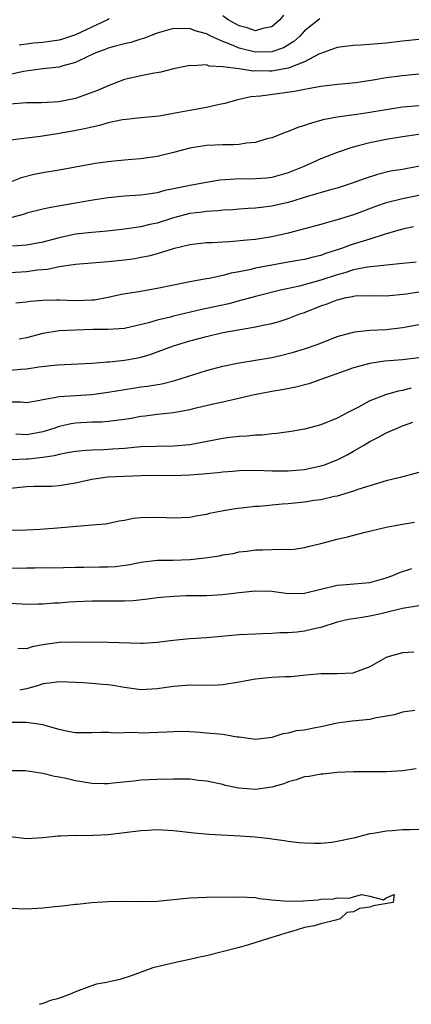
# Model space of a CAD drawing. Units: inches. Extents: x 2679000 to 2682000, y 1551000 to 1552696.
# Drawn here: x 2680666 to 2680714, y 1551857 to 1551977 of the extents above; entities that cross this region are included whole.
import ezdxf

# ---------------------------------------------------------------- set-up
doc = ezdxf.new("R2010")
doc.units = ezdxf.units.IN
doc.header["$MEASUREMENT"] = 0
doc.layers.add('LD26791551_2ft', color=95, linetype='Continuous')

msp = doc.modelspace()

# ---------------------------------------------------------------- linework, layer by layer
at = {"layer": 'LD26791551_2ft'}
for points, elevation in [([(2680702.9, 1551977.1), (2680701, 1551975.64), (2680700.42, 1551975), (2680699.68, 1551974.32), (2680698.45, 1551973.55), (2680697, 1551973.05), (2680695, 1551973.03), (2680693, 1551973.51), (2680692.06, 1551973.94), (2680691, 1551974.33), (2680689.53, 1551975), (2680689.17, 1551975.17), (2680689, 1551975.29), (2680687.64, 1551975.64), (2680687, 1551975.92), (2680685.87, 1551975.87), (2680685, 1551975.91), (2680683, 1551975.34), (2680681.3, 1551974.7), (2680681, 1551974.62), (2680679.78, 1551974.22), (2680679, 1551974.06), (2680677.74, 1551973.74), (2680677, 1551973.52), (2680676.64, 1551973.36), (2680675.58, 1551973), (2680674.51, 1551972.51), (2680673, 1551971.75), (2680671.31, 1551971.31), (2680671, 1551971.2), (2680668.98, 1551970.98), (2680666.65, 1551970.65), (2680665, 1551970.29)], 8820), ([(2680677.11, 1551977.11), (2680676.91, 1551977), (2680673, 1551975.16), (2680671.4, 1551974.6), (2680671, 1551974.49), (2680669, 1551974.22), (2680667.87, 1551974.13), (2680666.12, 1551973.88)], 8822), ([(2680698.44, 1551977.56), (2680697.98, 1551977), (2680697, 1551976.13), (2680695.92, 1551975.92), (2680695, 1551975.63), (2680693.99, 1551975.99), (2680693, 1551976.23), (2680691.66, 1551977), (2680691, 1551977.49)], 8822), ([(2680715, 1551974.56), (2680713, 1551974.38), (2680711, 1551974.14), (2680709.94, 1551974.06), (2680709, 1551973.95), (2680707.88, 1551973.88), (2680707, 1551973.85), (2680705, 1551973.61), (2680704.57, 1551973.43), (2680702.77, 1551972.77), (2680701, 1551971.83), (2680699.12, 1551971.12), (2680699, 1551971.06), (2680697, 1551970.72), (2680696.71, 1551970.71), (2680695, 1551970.74), (2680694.72, 1551970.72), (2680693, 1551970.98), (2680691, 1551971.24), (2680689.33, 1551971.33), (2680689, 1551971.46), (2680687.36, 1551971.36), (2680687, 1551971.41), (2680685, 1551971), (2680683.42, 1551970.58), (2680682.43, 1551970.43), (2680681, 1551970.14), (2680679, 1551969.67), (2680677, 1551968.91), (2680675.68, 1551968.32), (2680673, 1551967.35), (2680670.95, 1551966.95), (2680668.85, 1551966.85), (2680667, 1551966.82), (2680665, 1551966.67)], 8818), ([(2680715, 1551970.35), (2680713, 1551970.15), (2680711, 1551969.88), (2680709.64, 1551969.64), (2680707.29, 1551969.29), (2680705.07, 1551969.07), (2680703, 1551968.83), (2680701.47, 1551968.53), (2680701, 1551968.46), (2680699.8, 1551968.2), (2680695.63, 1551967.63), (2680694.45, 1551967.55), (2680693, 1551967.23), (2680692.8, 1551967.2), (2680691.26, 1551966.74), (2680690.62, 1551966.62), (2680689, 1551966.26), (2680687, 1551965.91), (2680685.63, 1551965.63), (2680683.21, 1551965.21), (2680681, 1551965), (2680679.19, 1551964.81), (2680678.74, 1551964.74), (2680677, 1551964.37), (2680675.95, 1551964.05), (2680675, 1551963.87), (2680674.32, 1551963.68), (2680672.64, 1551963.36), (2680671, 1551963.08), (2680668.72, 1551962.72), (2680667, 1551962.5), (2680666.4, 1551962.41), (2680665, 1551962.26)], 8816), ([(2680715, 1551966.46), (2680713, 1551966.28), (2680711, 1551965.99), (2680709, 1551965.66), (2680707.41, 1551965.41), (2680705, 1551965.07), (2680703.25, 1551964.75), (2680703, 1551964.66), (2680701.68, 1551964.32), (2680701, 1551964.05), (2680700.19, 1551963.81), (2680699, 1551963.32), (2680698.75, 1551963.25), (2680697, 1551962.56), (2680696.41, 1551962.41), (2680695, 1551961.99), (2680693.89, 1551961.89), (2680693, 1551961.73), (2680692.32, 1551961.68), (2680691, 1551961.68), (2680689, 1551961.61), (2680687, 1551961.29), (2680685, 1551960.76), (2680683, 1551960.28), (2680681, 1551959.98), (2680679.9, 1551959.9), (2680679, 1551959.81), (2680677.71, 1551959.71), (2680677, 1551959.63), (2680675.4, 1551959.4), (2680675, 1551959.34), (2680671, 1551958.6), (2680669, 1551958.27), (2680667.94, 1551958.06), (2680666.33, 1551957.67), (2680664.91, 1551957.09)], 8814), ([(2680715.23, 1551963), (2680713, 1551962.69), (2680711, 1551962.34), (2680709, 1551961.94), (2680707.55, 1551961.55), (2680706.66, 1551961.34), (2680705, 1551960.75), (2680703, 1551959.96), (2680700.84, 1551959), (2680699, 1551958.25), (2680697, 1551957.69), (2680696.37, 1551957.63), (2680695, 1551957.52), (2680692.51, 1551957.49), (2680690.65, 1551957.35), (2680689, 1551957.07), (2680687, 1551956.72), (2680686.63, 1551956.63), (2680685, 1551956.29), (2680683.91, 1551956.09), (2680683, 1551955.83), (2680681.61, 1551955.61), (2680681, 1551955.54), (2680679, 1551955.42), (2680677, 1551955.22), (2680674.87, 1551954.87), (2680673, 1551954.54), (2680669.97, 1551954.03), (2680669, 1551953.81), (2680667, 1551953.32), (2680666.77, 1551953.23), (2680665.2, 1551952.8)], 8812), ([(2680715.09, 1551959.09), (2680713, 1551958.69), (2680711.54, 1551958.46), (2680709.92, 1551958.08), (2680708.41, 1551957.59), (2680706.85, 1551957), (2680705, 1551956.41), (2680704.19, 1551956.19), (2680701.36, 1551955.36), (2680699.3, 1551954.7), (2680699, 1551954.62), (2680697, 1551954.17), (2680696.05, 1551954.05), (2680695, 1551953.94), (2680694.1, 1551953.9), (2680693, 1551953.82), (2680692.25, 1551953.75), (2680691, 1551953.68), (2680690.4, 1551953.6), (2680689, 1551953.53), (2680688.54, 1551953.46), (2680687, 1551953.28), (2680685, 1551952.75), (2680683, 1551952.11), (2680682.07, 1551951.93), (2680681, 1551951.68), (2680680.4, 1551951.6), (2680679, 1551951.38), (2680676.87, 1551951.13), (2680675, 1551950.98), (2680673, 1551950.76), (2680671, 1551950.33), (2680669, 1551949.79), (2680667, 1551949.4), (2680665.29, 1551949.29)], 8810), ([(2680715, 1551955.51), (2680713, 1551955.1), (2680711, 1551954.6), (2680709.8, 1551954.2), (2680707, 1551953.12), (2680705, 1551952.5), (2680703.8, 1551952.2), (2680703, 1551951.96), (2680699, 1551950.89), (2680697, 1551950.43), (2680695, 1551950.13), (2680694.01, 1551950.01), (2680691.84, 1551949.84), (2680691, 1551949.8), (2680689.72, 1551949.72), (2680689, 1551949.7), (2680687, 1551949.46), (2680684.96, 1551948.96), (2680683, 1551948.36), (2680681.92, 1551948.08), (2680681, 1551947.89), (2680680.24, 1551947.76), (2680679, 1551947.59), (2680677, 1551947.39), (2680673, 1551947.05), (2680671, 1551946.75), (2680669.56, 1551946.44), (2680668.35, 1551946.35), (2680667, 1551946.17), (2680665, 1551946.05)], 8808), ([(2680714.34, 1551951.66), (2680713, 1551951.37), (2680711.16, 1551950.84), (2680710.74, 1551950.74), (2680709, 1551950.16), (2680707.79, 1551949.79), (2680706.6, 1551949.4), (2680705.52, 1551949), (2680703.59, 1551948.41), (2680703, 1551948.17), (2680702.05, 1551947.95), (2680701, 1551947.68), (2680700.43, 1551947.57), (2680699, 1551947.35), (2680697, 1551946.99), (2680695, 1551946.59), (2680694.44, 1551946.44), (2680693, 1551946.15), (2680692.02, 1551945.98), (2680691, 1551945.69), (2680689.34, 1551945.34), (2680689, 1551945.29), (2680687, 1551944.93), (2680685, 1551944.54), (2680683, 1551944.12), (2680681, 1551943.76), (2680678.62, 1551943.38), (2680677, 1551943.02), (2680675.3, 1551942.7), (2680675, 1551942.67), (2680673, 1551942.59), (2680671, 1551942.69), (2680670.67, 1551942.67), (2680669, 1551942.66), (2680667.47, 1551942.53), (2680667, 1551942.44), (2680665.69, 1551942.31)], 8806), ([(2680714.65, 1551947.35), (2680713, 1551947.18), (2680708.71, 1551946.71), (2680707, 1551946.39), (2680705.95, 1551946.05), (2680705, 1551945.8), (2680703, 1551945.12), (2680700.41, 1551944.41), (2680698.07, 1551943.93), (2680695, 1551943.15), (2680693.33, 1551942.67), (2680693, 1551942.6), (2680691.74, 1551942.26), (2680689, 1551941.66), (2680688.45, 1551941.55), (2680685, 1551940.73), (2680684.62, 1551940.62), (2680683, 1551940.24), (2680681.91, 1551939.91), (2680679, 1551939.24), (2680677, 1551939.1), (2680675.1, 1551939.1), (2680673, 1551939.04), (2680671, 1551938.92), (2680669, 1551938.6), (2680667, 1551938.1), (2680666.1, 1551937.9)], 8804), ([(2680665, 1551934.12), (2680666.25, 1551934.25), (2680667, 1551934.28), (2680668.53, 1551934.53), (2680670.8, 1551934.8), (2680675, 1551935), (2680676.86, 1551935.14), (2680677.15, 1551935.15), (2680679, 1551935.34), (2680680.41, 1551935.59), (2680681, 1551935.71), (2680682.01, 1551935.99), (2680685, 1551937.1), (2680687, 1551937.7), (2680689, 1551938.24), (2680691, 1551938.72), (2680693.12, 1551939.12), (2680695, 1551939.42), (2680695.56, 1551939.56), (2680697, 1551939.84), (2680697.91, 1551940.09), (2680699, 1551940.44), (2680700.42, 1551941), (2680701, 1551941.2), (2680703, 1551941.98), (2680703.77, 1551942.23), (2680705, 1551942.74), (2680705.22, 1551942.78), (2680706.09, 1551943), (2680706.86, 1551943.14), (2680707, 1551943.19), (2680707.21, 1551943.21), (2680709.25, 1551943.25), (2680711, 1551943.23), (2680713.47, 1551943.47), (2680715, 1551943.71)], 8802), ([(2680665, 1551930.26), (2680666.25, 1551930.25), (2680667, 1551930.18), (2680668.41, 1551930.41), (2680669, 1551930.54), (2680670.85, 1551930.85), (2680671, 1551930.9), (2680675, 1551931.16), (2680677, 1551931.42), (2680680.06, 1551931.94), (2680681, 1551932.08), (2680681.82, 1551932.18), (2680683.54, 1551932.46), (2680685.15, 1551932.85), (2680689, 1551934.08), (2680691, 1551934.63), (2680693, 1551935.04), (2680695, 1551935.34), (2680697, 1551935.68), (2680698.08, 1551935.92), (2680699.67, 1551936.33), (2680701, 1551936.73), (2680702.69, 1551937.31), (2680705, 1551938.23), (2680706.69, 1551938.69), (2680707, 1551938.79), (2680707.17, 1551938.83), (2680709, 1551939.02), (2680711, 1551939.12), (2680713, 1551939.33), (2680713.42, 1551939.42), (2680715.89, 1551939.89)], 8800), ([(2680715, 1551935.62), (2680713, 1551935.4), (2680710.79, 1551935.21), (2680709, 1551934.93), (2680707, 1551934.4), (2680705.96, 1551934.04), (2680703, 1551932.97), (2680701.54, 1551932.46), (2680699.95, 1551932.05), (2680698.28, 1551931.72), (2680697, 1551931.52), (2680694.87, 1551931.13), (2680691, 1551930.22), (2680690.02, 1551930.02), (2680687.39, 1551929.39), (2680687, 1551929.29), (2680685, 1551928.89), (2680683, 1551928.69), (2680681.5, 1551928.5), (2680681, 1551928.46), (2680679.79, 1551928.21), (2680679, 1551928.1), (2680677.98, 1551927.98), (2680677, 1551927.83), (2680676.22, 1551927.78), (2680675, 1551927.75), (2680673, 1551927.64), (2680672.45, 1551927.55), (2680671, 1551927.23), (2680670.34, 1551927), (2680669, 1551926.58), (2680667.68, 1551926.32), (2680667, 1551926.2), (2680665.69, 1551926.31)], 8798), ([(2680714.07, 1551931.93), (2680713, 1551931.63), (2680712.46, 1551931.54), (2680710.9, 1551931.1), (2680709, 1551930.36), (2680707.61, 1551929.61), (2680706.37, 1551929), (2680705, 1551928.25), (2680703, 1551927.42), (2680701, 1551926.91), (2680699.38, 1551926.62), (2680697.63, 1551926.37), (2680697, 1551926.34), (2680695.81, 1551926.19), (2680695, 1551926.18), (2680693.94, 1551926.06), (2680693, 1551926.02), (2680691.88, 1551925.88), (2680691, 1551925.76), (2680687, 1551924.99), (2680685, 1551924.82), (2680682.8, 1551924.8), (2680681, 1551924.73), (2680679, 1551924.56), (2680677.53, 1551924.47), (2680676.4, 1551924.4), (2680675, 1551924.36), (2680674.28, 1551924.28), (2680673, 1551924.18), (2680672.01, 1551924.01), (2680671, 1551923.81), (2680670.37, 1551923.63), (2680669, 1551923.43), (2680667.25, 1551923.25), (2680667, 1551923.22), (2680665.17, 1551923.17)], 8796), ([(2680665, 1551919.71), (2680667, 1551919.89), (2680667.94, 1551919.94), (2680670.05, 1551919.95), (2680671, 1551920.01), (2680672.23, 1551920.23), (2680673, 1551920.34), (2680675, 1551920.8), (2680676.93, 1551921.07), (2680679, 1551921.18), (2680681, 1551921.26), (2680683, 1551921.29), (2680685, 1551921.26), (2680687, 1551921.31), (2680688.57, 1551921.43), (2680690.39, 1551921.61), (2680691, 1551921.71), (2680692.21, 1551921.79), (2680693, 1551921.87), (2680695, 1551921.89), (2680697, 1551921.82), (2680699, 1551921.81), (2680701, 1551921.98), (2680703, 1551922.41), (2680703.45, 1551922.55), (2680705, 1551923.15), (2680706.23, 1551923.77), (2680707, 1551924.2), (2680708.34, 1551925), (2680709, 1551925.41), (2680710.06, 1551925.94), (2680711, 1551926.46), (2680712.25, 1551927), (2680713, 1551927.3), (2680714.25, 1551927.75)], 8794), ([(2680715, 1551921.6), (2680712.7, 1551921), (2680711, 1551920.6), (2680709, 1551919.99), (2680707.51, 1551919.51), (2680707, 1551919.31), (2680705, 1551918.73), (2680704.67, 1551918.67), (2680703, 1551918.28), (2680702.17, 1551918.17), (2680701, 1551917.97), (2680699, 1551917.76), (2680698.28, 1551917.72), (2680695.47, 1551917.47), (2680695, 1551917.45), (2680693.25, 1551917.25), (2680692.79, 1551917.21), (2680691.08, 1551916.92), (2680689.4, 1551916.6), (2680689, 1551916.47), (2680687.72, 1551916.28), (2680687, 1551916.12), (2680685, 1551916.02), (2680684.08, 1551916.08), (2680683, 1551916.11), (2680681, 1551916.08), (2680680.03, 1551915.97), (2680679, 1551915.75), (2680678.35, 1551915.65), (2680676.71, 1551915.29), (2680675, 1551915.16), (2680670.78, 1551914.78), (2680668.65, 1551914.65), (2680667, 1551914.57), (2680665, 1551914.51)], 8792), ([(2680665, 1551909.92), (2680667, 1551909.96), (2680668.06, 1551909.94), (2680669, 1551909.97), (2680670.04, 1551909.96), (2680673, 1551910.03), (2680674.01, 1551910.01), (2680675.95, 1551910.05), (2680677, 1551910.05), (2680677.88, 1551910.12), (2680679.63, 1551910.37), (2680681, 1551910.66), (2680683, 1551910.88), (2680684.9, 1551910.9), (2680687.03, 1551910.97), (2680688.85, 1551911.15), (2680690.58, 1551911.42), (2680691, 1551911.52), (2680692.28, 1551911.72), (2680693, 1551911.9), (2680694.01, 1551911.99), (2680695, 1551912.14), (2680695.87, 1551912.13), (2680698.24, 1551912.24), (2680699, 1551912.2), (2680699.75, 1551912.25), (2680701, 1551912.43), (2680701.45, 1551912.55), (2680703, 1551912.93), (2680705, 1551913.45), (2680706.25, 1551913.75), (2680708.28, 1551914.28), (2680711, 1551914.93), (2680712.76, 1551915.24), (2680713, 1551915.3), (2680714.45, 1551915.55)], 8790), ([(2680665, 1551905.63), (2680666.47, 1551905.53), (2680667, 1551905.52), (2680668.44, 1551905.56), (2680669, 1551905.55), (2680670.33, 1551905.67), (2680671, 1551905.68), (2680672.22, 1551905.78), (2680673, 1551905.83), (2680675, 1551905.91), (2680676.11, 1551905.89), (2680677.93, 1551905.93), (2680679, 1551905.93), (2680680.03, 1551905.97), (2680681.85, 1551906.15), (2680683, 1551906.31), (2680685, 1551906.5), (2680686.55, 1551906.55), (2680689, 1551906.58), (2680691, 1551906.7), (2680693, 1551906.93), (2680695, 1551907.15), (2680697, 1551907.08), (2680699, 1551906.79), (2680701, 1551906.83), (2680703, 1551907.35), (2680705, 1551907.84), (2680706.09, 1551907.91), (2680709, 1551908.15), (2680711, 1551908.71), (2680711.82, 1551909), (2680712.62, 1551909.38), (2680714.13, 1551909.87)], 8788), ([(2680715, 1551905.29), (2680713, 1551904.99), (2680711, 1551904.47), (2680710.33, 1551904.33), (2680709, 1551904.03), (2680707.82, 1551903.82), (2680706.37, 1551903.63), (2680705, 1551903.28), (2680703, 1551902.64), (2680702.56, 1551902.56), (2680701, 1551902.19), (2680700.08, 1551902.08), (2680699, 1551901.99), (2680698, 1551902), (2680697, 1551901.92), (2680695.86, 1551901.86), (2680695, 1551901.85), (2680693, 1551901.74), (2680689, 1551901.4), (2680687, 1551901.27), (2680684.94, 1551901.06), (2680683, 1551900.8), (2680681.29, 1551900.71), (2680681, 1551900.69), (2680677, 1551900.83), (2680673, 1551900.85), (2680671, 1551900.82), (2680669, 1551900.54), (2680667.71, 1551900.29), (2680667, 1551900.05), (2680665.93, 1551900.07)], 8786), ([(2680714.38, 1551899.62), (2680713, 1551899.55), (2680711.09, 1551899), (2680711, 1551898.97), (2680709, 1551897.82), (2680706.93, 1551897.07), (2680705, 1551897), (2680703.04, 1551896.96), (2680701.2, 1551896.8), (2680699.39, 1551896.61), (2680698.63, 1551896.63), (2680697, 1551896.52), (2680695, 1551896.32), (2680693.88, 1551896.12), (2680693, 1551895.95), (2680691, 1551895.63), (2680690.41, 1551895.59), (2680688.43, 1551895.57), (2680687, 1551895.6), (2680685, 1551895.44), (2680683, 1551895.13), (2680681, 1551895.03), (2680679, 1551895.29), (2680677.56, 1551895.56), (2680677, 1551895.62), (2680676.34, 1551895.66), (2680675, 1551895.8), (2680673.89, 1551895.89), (2680673, 1551895.93), (2680672.05, 1551895.95), (2680671, 1551896), (2680670.14, 1551895.86), (2680669, 1551895.74), (2680668.45, 1551895.55), (2680667, 1551895.15), (2680666.17, 1551895)], 8784), ([(2680714.48, 1551892.48), (2680713, 1551892.29), (2680712.03, 1551891.97), (2680709.57, 1551891.57), (2680709, 1551891.41), (2680706.82, 1551891.18), (2680705, 1551890.93), (2680703.42, 1551890.58), (2680701.74, 1551890.26), (2680701, 1551890.1), (2680700, 1551890), (2680699, 1551889.73), (2680698.34, 1551889.66), (2680697, 1551889.2), (2680695, 1551888.94), (2680693, 1551889.22), (2680692.76, 1551889.24), (2680691, 1551889.54), (2680689, 1551889.74), (2680688.19, 1551889.81), (2680687, 1551889.88), (2680685.91, 1551889.91), (2680685, 1551889.9), (2680684.17, 1551889.83), (2680681, 1551889.74), (2680680.21, 1551889.79), (2680677.72, 1551889.72), (2680677, 1551889.8), (2680676.18, 1551889.82), (2680675, 1551889.75), (2680673, 1551889.77), (2680672.06, 1551889.94), (2680671, 1551890.17), (2680669.4, 1551890.6), (2680669, 1551890.73), (2680667.01, 1551891.01), (2680665.02, 1551891.02)], 8782), ([(2680714.65, 1551885.35), (2680713, 1551885.13), (2680711, 1551884.99), (2680709, 1551884.98), (2680707, 1551884.99), (2680705, 1551884.9), (2680703.28, 1551884.72), (2680703, 1551884.71), (2680701.58, 1551884.42), (2680701, 1551884.37), (2680700, 1551884), (2680699, 1551883.76), (2680698.46, 1551883.54), (2680697, 1551883.12), (2680695, 1551882.84), (2680692.99, 1551882.99), (2680691.33, 1551883.33), (2680691, 1551883.43), (2680689, 1551883.86), (2680688.06, 1551883.94), (2680687, 1551884.08), (2680686.11, 1551884.11), (2680685, 1551884.11), (2680683, 1551884.07), (2680681, 1551883.98), (2680680.13, 1551883.87), (2680677.6, 1551883.6), (2680677, 1551883.52), (2680676.49, 1551883.51), (2680675, 1551883.56), (2680673.77, 1551883.77), (2680673, 1551883.88), (2680671.84, 1551884.16), (2680671, 1551884.33), (2680670.42, 1551884.42), (2680669, 1551884.8), (2680666.9, 1551885.1), (2680665, 1551885.1)], 8780), ([(2680715, 1551877.93), (2680713.89, 1551877.89), (2680713, 1551877.88), (2680711.77, 1551877.77), (2680711, 1551877.73), (2680709.44, 1551877.44), (2680709, 1551877.39), (2680707, 1551876.86), (2680705, 1551876.45), (2680704.36, 1551876.36), (2680703, 1551876.24), (2680702.21, 1551876.21), (2680701, 1551876.26), (2680700.32, 1551876.32), (2680699, 1551876.47), (2680698.56, 1551876.56), (2680697, 1551876.76), (2680696.8, 1551876.8), (2680694.98, 1551876.98), (2680693.12, 1551877.12), (2680689.33, 1551877.33), (2680687.49, 1551877.49), (2680685, 1551877.77), (2680683, 1551877.88), (2680681.81, 1551877.81), (2680681, 1551877.78), (2680677, 1551877.3), (2680675.19, 1551877.19), (2680673.17, 1551877.17), (2680673, 1551877.19), (2680671.12, 1551877.12), (2680670.88, 1551877.12), (2680669, 1551876.91), (2680667, 1551876.78), (2680665, 1551877.04)], 8778), ([(2680665, 1551868.3), (2680667, 1551868.22), (2680669, 1551868.34), (2680670.52, 1551868.52), (2680671.42, 1551868.58), (2680673, 1551868.8), (2680673.19, 1551868.81), (2680675, 1551869.01), (2680677, 1551869.13), (2680679, 1551869.17), (2680681, 1551869.14), (2680683, 1551869.18), (2680687, 1551869.56), (2680689, 1551869.65), (2680693, 1551869.71), (2680695, 1551869.6), (2680695.51, 1551869.51), (2680697, 1551869.34), (2680699, 1551869.17), (2680700.8, 1551869.2), (2680702.67, 1551869.33), (2680703, 1551869.41), (2680704.55, 1551869.45), (2680705, 1551869.57), (2680706.48, 1551869.52), (2680707, 1551869.7), (2680707.99, 1551869.99), (2680709, 1551869.79), (2680710.65, 1551869.35), (2680711, 1551869.57), (2680711.99, 1551869.99), (2680711.87, 1551869), (2680709.42, 1551868.58), (2680709, 1551868.43), (2680707.74, 1551868.26), (2680707, 1551867.85), (2680706.2, 1551867.8), (2680705.37, 1551867), (2680704.85, 1551866.85), (2680703, 1551866.41), (2680702.17, 1551866.17), (2680701, 1551865.93), (2680699.46, 1551865.46), (2680699, 1551865.35), (2680698.73, 1551865.27), (2680697.96, 1551865), (2680696.61, 1551864.61), (2680694.16, 1551863.84), (2680693, 1551863.5), (2680689, 1551862.48), (2680688.37, 1551862.37), (2680687, 1551862.04), (2680685.79, 1551861.79), (2680682.44, 1551861), (2680679.94, 1551860.06), (2680678.41, 1551859.59), (2680676.77, 1551859.23), (2680675.56, 1551859), (2680674.73, 1551858.73), (2680673, 1551858.07), (2680672.26, 1551857.74), (2680670.78, 1551857.21), (2680669.92, 1551857), (2680669, 1551856.65), (2680668.54, 1551856.54)], 8776)]:
    msp.add_lwpolyline(points, dxfattribs=dict(at, elevation=elevation))

doc.saveas('drawing.dxf')
